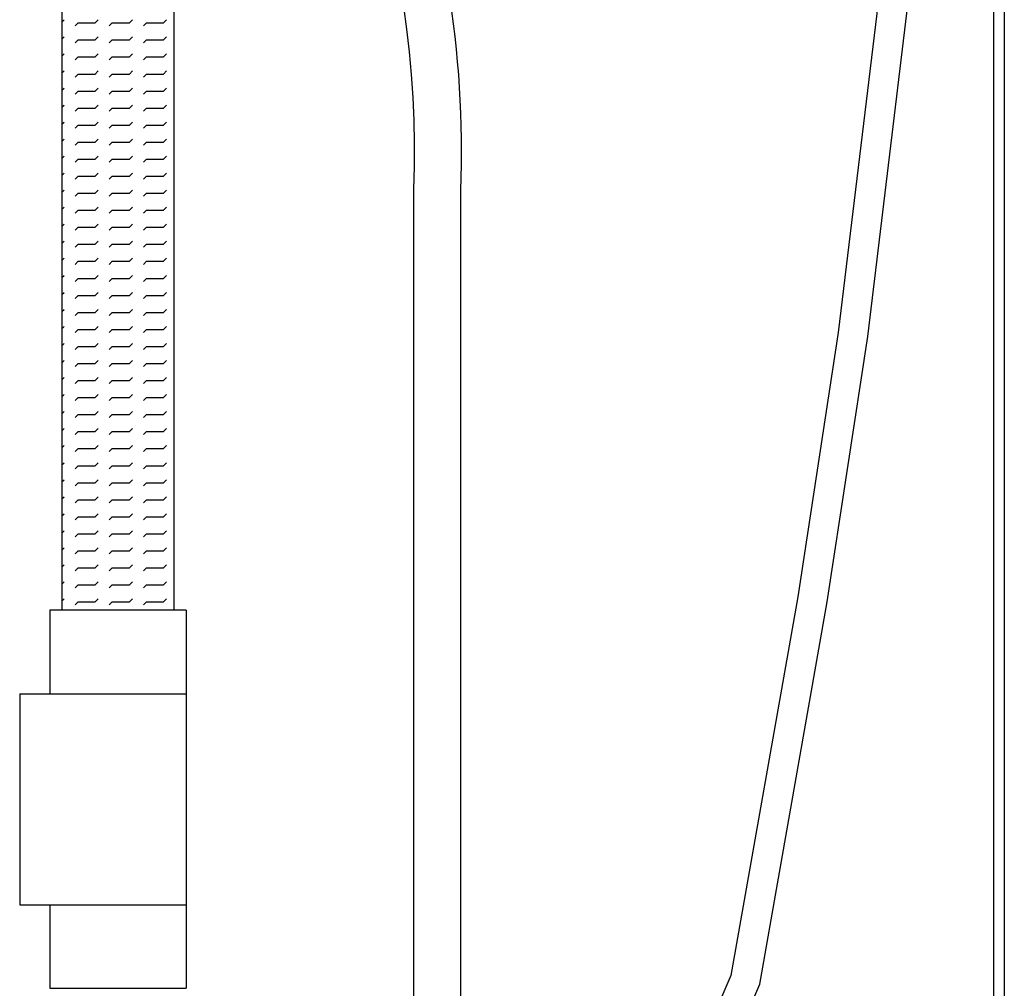
# Model space of a CAD drawing. Extents: x 0 to 11, y 0 to 8.5.
# Drawn here: x 5.8 to 6.5, y 3 to 3.7 of the extents above; entities that cross this region are included whole.
import ezdxf

# ---------------------------------------------------------------- set-up
doc = ezdxf.new("R2010")
doc.units = 0
doc.header["$LTSCALE"] = 2
doc.header["$MEASUREMENT"] = 0
doc.layers.get('0').update_dxf_attribs({"linetype": 'CONTINUOUS'})
for name, color, linetype in [('PVC', 2, 'CONTINUOUS'), ('SBOX', 9, 'CONTINUOUS'), ('TEXT', 1, 'CONTINUOUS'), ('UNION', 2, 'CONTINUOUS')]:
    doc.layers.add(name, color=color, linetype=linetype)

# ---------------------------------------------------------------- blocks, each defined once
blk = doc.blocks.new('*X2')
at = {"color": 0}
for p, q in [((4.51307, 4.33807), (4.51471, 4.33971)), ((4.52279, 4.33529), (4.525, 4.3375)), ((4.525, 4.3375), (4.5375, 4.3375)), ((4.5375, 4.3375), (4.53971, 4.33971)), ((4.54779, 4.33529), (4.55, 4.3375)), ((4.55, 4.3375), (4.5625, 4.3375)), ((4.5625, 4.3375), (4.56471, 4.33971)), ((4.57279, 4.33529), (4.575, 4.3375)), ((4.575, 4.3375), (4.5875, 4.3375)), ((4.5875, 4.3375), (4.58971, 4.33971)), ((4.51307, 4.32557), (4.51471, 4.32721)), ((4.5375, 4.325), (4.53971, 4.32721)), ((4.5625, 4.325), (4.56471, 4.32721)), ((4.5875, 4.325), (4.58971, 4.32721)), ((4.52279, 4.32279), (4.525, 4.325)), ((4.525, 4.325), (4.5375, 4.325)), ((4.54779, 4.32279), (4.55, 4.325)), ((4.55, 4.325), (4.5625, 4.325)), ((4.57279, 4.32279), (4.575, 4.325)), ((4.575, 4.325), (4.5875, 4.325)), ((4.51307, 4.31307), (4.51471, 4.31471)), ((4.52279, 4.31029), (4.525, 4.3125)), ((4.525, 4.3125), (4.5375, 4.3125)), ((4.5375, 4.3125), (4.53971, 4.31471)), ((4.54779, 4.31029), (4.55, 4.3125)), ((4.55, 4.3125), (4.5625, 4.3125)), ((4.5625, 4.3125), (4.56471, 4.31471)), ((4.57279, 4.31029), (4.575, 4.3125)), ((4.575, 4.3125), (4.5875, 4.3125)), ((4.5875, 4.3125), (4.58971, 4.31471)), ((4.51307, 4.30057), (4.51471, 4.30221)), ((4.52279, 4.29779), (4.525, 4.3)), ((4.525, 4.3), (4.5375, 4.3)), ((4.5375, 4.3), (4.53971, 4.30221)), ((4.54779, 4.29779), (4.55, 4.3)), ((4.55, 4.3), (4.5625, 4.3)), ((4.5625, 4.3), (4.56471, 4.30221)), ((4.57279, 4.29779), (4.575, 4.3)), ((4.575, 4.3), (4.5875, 4.3)), ((4.5875, 4.3), (4.58971, 4.30221)), ((4.51307, 4.28807), (4.51471, 4.28971)), ((4.52279, 4.28529), (4.525, 4.2875)), ((4.525, 4.2875), (4.5375, 4.2875)), ((4.5375, 4.2875), (4.53971, 4.28971)), ((4.54779, 4.28529), (4.55, 4.2875)), ((4.55, 4.2875), (4.5625, 4.2875)), ((4.5625, 4.2875), (4.56471, 4.28971)), ((4.57279, 4.28529), (4.575, 4.2875)), ((4.575, 4.2875), (4.5875, 4.2875)), ((4.5875, 4.2875), (4.58971, 4.28971)), ((4.51307, 4.27557), (4.51471, 4.27721)), ((4.5375, 4.275), (4.53971, 4.27721)), ((4.5625, 4.275), (4.56471, 4.27721)), ((4.5875, 4.275), (4.58971, 4.27721)), ((4.52279, 4.27279), (4.525, 4.275)), ((4.525, 4.275), (4.5375, 4.275)), ((4.54779, 4.27279), (4.55, 4.275)), ((4.55, 4.275), (4.5625, 4.275)), ((4.57279, 4.27279), (4.575, 4.275)), ((4.575, 4.275), (4.5875, 4.275)), ((4.51307, 4.26307), (4.51471, 4.26471)), ((4.52279, 4.26029), (4.525, 4.2625)), ((4.525, 4.2625), (4.5375, 4.2625)), ((4.5375, 4.2625), (4.53971, 4.26471)), ((4.54779, 4.26029), (4.55, 4.2625)), ((4.55, 4.2625), (4.5625, 4.2625)), ((4.5625, 4.2625), (4.56471, 4.26471)), ((4.57279, 4.26029), (4.575, 4.2625)), ((4.575, 4.2625), (4.5875, 4.2625)), ((4.5875, 4.2625), (4.58971, 4.26471)), ((4.51307, 4.25057), (4.51471, 4.25221)), ((4.52279, 4.24779), (4.525, 4.25)), ((4.525, 4.25), (4.5375, 4.25)), ((4.5375, 4.25), (4.53971, 4.25221)), ((4.54779, 4.24779), (4.55, 4.25)), ((4.55, 4.25), (4.5625, 4.25)), ((4.5625, 4.25), (4.56471, 4.25221)), ((4.57279, 4.24779), (4.575, 4.25)), ((4.575, 4.25), (4.5875, 4.25)), ((4.5875, 4.25), (4.58971, 4.25221)), ((4.51307, 4.23807), (4.51471, 4.23971)), ((4.52279, 4.23529), (4.525, 4.2375)), ((4.525, 4.2375), (4.5375, 4.2375)), ((4.5375, 4.2375), (4.53971, 4.23971)), ((4.54779, 4.23529), (4.55, 4.2375)), ((4.55, 4.2375), (4.5625, 4.2375)), ((4.5625, 4.2375), (4.56471, 4.23971)), ((4.57279, 4.23529), (4.575, 4.2375)), ((4.575, 4.2375), (4.5875, 4.2375)), ((4.5875, 4.2375), (4.58971, 4.23971)), ((4.51307, 4.22557), (4.51471, 4.22721)), ((4.5375, 4.225), (4.53971, 4.22721)), ((4.5625, 4.225), (4.56471, 4.22721)), ((4.5875, 4.225), (4.58971, 4.22721)), ((4.52279, 4.22279), (4.525, 4.225)), ((4.525, 4.225), (4.5375, 4.225)), ((4.54779, 4.22279), (4.55, 4.225)), ((4.55, 4.225), (4.5625, 4.225)), ((4.57279, 4.22279), (4.575, 4.225)), ((4.575, 4.225), (4.5875, 4.225)), ((4.51307, 4.21307), (4.51471, 4.21471)), ((4.52279, 4.21029), (4.525, 4.2125)), ((4.525, 4.2125), (4.5375, 4.2125)), ((4.5375, 4.2125), (4.53971, 4.21471)), ((4.54779, 4.21029), (4.55, 4.2125)), ((4.55, 4.2125), (4.5625, 4.2125)), ((4.5625, 4.2125), (4.56471, 4.21471)), ((4.57279, 4.21029), (4.575, 4.2125)), ((4.575, 4.2125), (4.5875, 4.2125)), ((4.5875, 4.2125), (4.58971, 4.21471)), ((4.51307, 4.20057), (4.51471, 4.20221)), ((4.52279, 4.19779), (4.525, 4.2)), ((4.525, 4.2), (4.5375, 4.2)), ((4.5375, 4.2), (4.53971, 4.20221)), ((4.54779, 4.19779), (4.55, 4.2)), ((4.55, 4.2), (4.5625, 4.2)), ((4.5625, 4.2), (4.56471, 4.20221)), ((4.57279, 4.19779), (4.575, 4.2)), ((4.575, 4.2), (4.5875, 4.2)), ((4.5875, 4.2), (4.58971, 4.20221)), ((4.51307, 4.18807), (4.51471, 4.18971)), ((4.5375, 4.1875), (4.53971, 4.18971)), ((4.5625, 4.1875), (4.56471, 4.18971)), ((4.5875, 4.1875), (4.58971, 4.18971)), ((4.52279, 4.18529), (4.525, 4.1875)), ((4.525, 4.1875), (4.5375, 4.1875)), ((4.54779, 4.18529), (4.55, 4.1875)), ((4.55, 4.1875), (4.5625, 4.1875)), ((4.57279, 4.18529), (4.575, 4.1875)), ((4.575, 4.1875), (4.5875, 4.1875)), ((4.51307, 4.17557), (4.51471, 4.17721)), ((4.5375, 4.175), (4.53971, 4.17721)), ((4.5625, 4.175), (4.56471, 4.17721)), ((4.5875, 4.175), (4.58971, 4.17721)), ((4.52279, 4.17279), (4.525, 4.175)), ((4.525, 4.175), (4.5375, 4.175)), ((4.54779, 4.17279), (4.55, 4.175)), ((4.55, 4.175), (4.5625, 4.175)), ((4.57279, 4.17279), (4.575, 4.175)), ((4.575, 4.175), (4.5875, 4.175)), ((4.51307, 4.16307), (4.51471, 4.16471)), ((4.52279, 4.16029), (4.525, 4.1625)), ((4.525, 4.1625), (4.5375, 4.1625)), ((4.5375, 4.1625), (4.53971, 4.16471)), ((4.54779, 4.16029), (4.55, 4.1625)), ((4.55, 4.1625), (4.5625, 4.1625)), ((4.5625, 4.1625), (4.56471, 4.16471)), ((4.57279, 4.16029), (4.575, 4.1625)), ((4.575, 4.1625), (4.5875, 4.1625)), ((4.5875, 4.1625), (4.58971, 4.16471)), ((4.51307, 4.15057), (4.51471, 4.15221)), ((4.52279, 4.14779), (4.525, 4.15)), ((4.525, 4.15), (4.5375, 4.15)), ((4.5375, 4.15), (4.53971, 4.15221)), ((4.54779, 4.14779), (4.55, 4.15)), ((4.55, 4.15), (4.5625, 4.15)), ((4.5625, 4.15), (4.56471, 4.15221)), ((4.57279, 4.14779), (4.575, 4.15)), ((4.575, 4.15), (4.5875, 4.15)), ((4.5875, 4.15), (4.58971, 4.15221)), ((4.51307, 4.13807), (4.51471, 4.13971)), ((4.5375, 4.1375), (4.53971, 4.13971)), ((4.5625, 4.1375), (4.56471, 4.13971)), ((4.5875, 4.1375), (4.58971, 4.13971)), ((4.52279, 4.13529), (4.525, 4.1375)), ((4.525, 4.1375), (4.5375, 4.1375)), ((4.54779, 4.13529), (4.55, 4.1375)), ((4.55, 4.1375), (4.5625, 4.1375)), ((4.57279, 4.13529), (4.575, 4.1375)), ((4.575, 4.1375), (4.5875, 4.1375)), ((4.51307, 4.12557), (4.51471, 4.12721)), ((4.52279, 4.12279), (4.525, 4.125)), ((4.525, 4.125), (4.5375, 4.125)), ((4.5375, 4.125), (4.53971, 4.12721)), ((4.54779, 4.12279), (4.55, 4.125)), ((4.55, 4.125), (4.5625, 4.125)), ((4.5625, 4.125), (4.56471, 4.12721)), ((4.57279, 4.12279), (4.575, 4.125)), ((4.575, 4.125), (4.5875, 4.125)), ((4.5875, 4.125), (4.58971, 4.12721)), ((4.51307, 4.11307), (4.51471, 4.11471)), ((4.52279, 4.11029), (4.525, 4.1125)), ((4.525, 4.1125), (4.5375, 4.1125)), ((4.5375, 4.1125), (4.53971, 4.11471)), ((4.54779, 4.11029), (4.55, 4.1125)), ((4.55, 4.1125), (4.5625, 4.1125)), ((4.5625, 4.1125), (4.56471, 4.11471)), ((4.57279, 4.11029), (4.575, 4.1125)), ((4.575, 4.1125), (4.5875, 4.1125)), ((4.5875, 4.1125), (4.58971, 4.11471)), ((4.51307, 4.10057), (4.51471, 4.10221)), ((4.52279, 4.09779), (4.525, 4.1)), ((4.525, 4.1), (4.5375, 4.1)), ((4.5375, 4.1), (4.53971, 4.10221)), ((4.54779, 4.09779), (4.55, 4.1)), ((4.55, 4.1), (4.5625, 4.1)), ((4.5625, 4.1), (4.56471, 4.10221)), ((4.57279, 4.09779), (4.575, 4.1)), ((4.575, 4.1), (4.5875, 4.1)), ((4.5875, 4.1), (4.58971, 4.10221)), ((4.51307, 4.08807), (4.51471, 4.08971)), ((4.5375, 4.0875), (4.53971, 4.08971)), ((4.5625, 4.0875), (4.56471, 4.08971)), ((4.5875, 4.0875), (4.58971, 4.08971)), ((4.52279, 4.08529), (4.525, 4.0875)), ((4.525, 4.0875), (4.5375, 4.0875)), ((4.54779, 4.08529), (4.55, 4.0875)), ((4.55, 4.0875), (4.5625, 4.0875)), ((4.57279, 4.08529), (4.575, 4.0875)), ((4.575, 4.0875), (4.5875, 4.0875)), ((4.51307, 4.07557), (4.51471, 4.07721)), ((4.52279, 4.07279), (4.525, 4.075)), ((4.525, 4.075), (4.5375, 4.075)), ((4.5375, 4.075), (4.53971, 4.07721)), ((4.54779, 4.07279), (4.55, 4.075)), ((4.55, 4.075), (4.5625, 4.075)), ((4.5625, 4.075), (4.56471, 4.07721)), ((4.57279, 4.07279), (4.575, 4.075)), ((4.575, 4.075), (4.5875, 4.075)), ((4.5875, 4.075), (4.58971, 4.07721)), ((4.51307, 4.06307), (4.51471, 4.06471)), ((4.52279, 4.06029), (4.525, 4.0625)), ((4.525, 4.0625), (4.5375, 4.0625)), ((4.5375, 4.0625), (4.53971, 4.06471)), ((4.54779, 4.06029), (4.55, 4.0625)), ((4.55, 4.0625), (4.5625, 4.0625)), ((4.5625, 4.0625), (4.56471, 4.06471)), ((4.57279, 4.06029), (4.575, 4.0625)), ((4.575, 4.0625), (4.5875, 4.0625)), ((4.5875, 4.0625), (4.58971, 4.06471)), ((4.51307, 4.05057), (4.51471, 4.05221)), ((4.52279, 4.04779), (4.525, 4.05)), ((4.525, 4.05), (4.5375, 4.05)), ((4.5375, 4.05), (4.53971, 4.05221)), ((4.54779, 4.04779), (4.55, 4.05)), ((4.55, 4.05), (4.5625, 4.05)), ((4.5625, 4.05), (4.56471, 4.05221)), ((4.57279, 4.04779), (4.575, 4.05)), ((4.575, 4.05), (4.5875, 4.05)), ((4.5875, 4.05), (4.58971, 4.05221)), ((4.51307, 4.03807), (4.51471, 4.03971)), ((4.5375, 4.0375), (4.53971, 4.03971)), ((4.5625, 4.0375), (4.56471, 4.03971)), ((4.5875, 4.0375), (4.58971, 4.03971)), ((4.52279, 4.03529), (4.525, 4.0375)), ((4.525, 4.0375), (4.5375, 4.0375)), ((4.54779, 4.03529), (4.55, 4.0375)), ((4.55, 4.0375), (4.5625, 4.0375)), ((4.57279, 4.03529), (4.575, 4.0375)), ((4.575, 4.0375), (4.5875, 4.0375)), ((4.51307, 4.02557), (4.51471, 4.02721)), ((4.52279, 4.02279), (4.525, 4.025)), ((4.525, 4.025), (4.5375, 4.025)), ((4.5375, 4.025), (4.53971, 4.02721)), ((4.54779, 4.02279), (4.55, 4.025)), ((4.55, 4.025), (4.5625, 4.025)), ((4.5625, 4.025), (4.56471, 4.02721)), ((4.57279, 4.02279), (4.575, 4.025)), ((4.575, 4.025), (4.5875, 4.025)), ((4.5875, 4.025), (4.58971, 4.02721)), ((4.51307, 4.01307), (4.51471, 4.01471)), ((4.52279, 4.01029), (4.525, 4.0125)), ((4.525, 4.0125), (4.5375, 4.0125)), ((4.5375, 4.0125), (4.53971, 4.01471)), ((4.54779, 4.01029), (4.55, 4.0125)), ((4.55, 4.0125), (4.5625, 4.0125)), ((4.5625, 4.0125), (4.56471, 4.01471)), ((4.57279, 4.01029), (4.575, 4.0125)), ((4.575, 4.0125), (4.5875, 4.0125)), ((4.5875, 4.0125), (4.58971, 4.01471)), ((4.51307, 4.00057), (4.51471, 4.00221)), ((4.5375, 4), (4.53971, 4.00221)), ((4.5625, 4), (4.56471, 4.00221)), ((4.5875, 4), (4.58971, 4.00221)), ((4.52279, 3.99779), (4.525, 4)), ((4.525, 4), (4.5375, 4)), ((4.54779, 3.99779), (4.55, 4)), ((4.55, 4), (4.5625, 4)), ((4.57279, 3.99779), (4.575, 4)), ((4.575, 4), (4.5875, 4)), ((4.51307, 3.98807), (4.51471, 3.98971)), ((4.52279, 3.98529), (4.525, 3.9875)), ((4.525, 3.9875), (4.5375, 3.9875)), ((4.5375, 3.9875), (4.53971, 3.98971)), ((4.54779, 3.98529), (4.55, 3.9875)), ((4.55, 3.9875), (4.5625, 3.9875)), ((4.5625, 3.9875), (4.56471, 3.98971)), ((4.57279, 3.98529), (4.575, 3.9875)), ((4.575, 3.9875), (4.5875, 3.9875)), ((4.5875, 3.9875), (4.58971, 3.98971)), ((4.51307, 3.97557), (4.51471, 3.97721)), ((4.52279, 3.97279), (4.525, 3.975)), ((4.525, 3.975), (4.5375, 3.975)), ((4.5375, 3.975), (4.53971, 3.97721)), ((4.54779, 3.97279), (4.55, 3.975)), ((4.55, 3.975), (4.5625, 3.975)), ((4.5625, 3.975), (4.56471, 3.97721)), ((4.57279, 3.97279), (4.575, 3.975)), ((4.575, 3.975), (4.5875, 3.975)), ((4.5875, 3.975), (4.58971, 3.97721)), ((4.51307, 3.96307), (4.51471, 3.96471)), ((4.52279, 3.96029), (4.525, 3.9625)), ((4.525, 3.9625), (4.5375, 3.9625)), ((4.5375, 3.9625), (4.53971, 3.96471)), ((4.54779, 3.96029), (4.55, 3.9625)), ((4.55, 3.9625), (4.5625, 3.9625)), ((4.5625, 3.9625), (4.56471, 3.96471)), ((4.57279, 3.96029), (4.575, 3.9625)), ((4.575, 3.9625), (4.5875, 3.9625)), ((4.5875, 3.9625), (4.58971, 3.96471)), ((4.51307, 3.95057), (4.51471, 3.95221)), ((4.5375, 3.95), (4.53971, 3.95221)), ((4.5625, 3.95), (4.56471, 3.95221)), ((4.5875, 3.95), (4.58971, 3.95221)), ((4.52279, 3.94779), (4.525, 3.95)), ((4.525, 3.95), (4.5375, 3.95)), ((4.54779, 3.94779), (4.55, 3.95)), ((4.55, 3.95), (4.5625, 3.95)), ((4.57279, 3.94779), (4.575, 3.95)), ((4.575, 3.95), (4.5875, 3.95)), ((4.51307, 3.93807), (4.51471, 3.93971)), ((4.52279, 3.93529), (4.525, 3.9375)), ((4.525, 3.9375), (4.5375, 3.9375)), ((4.5375, 3.9375), (4.53971, 3.93971)), ((4.54779, 3.93529), (4.55, 3.9375)), ((4.55, 3.9375), (4.5625, 3.9375)), ((4.5625, 3.9375), (4.56471, 3.93971)), ((4.57279, 3.93529), (4.575, 3.9375)), ((4.575, 3.9375), (4.5875, 3.9375)), ((4.5875, 3.9375), (4.58971, 3.93971)), ((4.51307, 3.92557), (4.51471, 3.92721)), ((4.52279, 3.92279), (4.525, 3.925)), ((4.525, 3.925), (4.5375, 3.925)), ((4.5375, 3.925), (4.53971, 3.92721)), ((4.54779, 3.92279), (4.55, 3.925)), ((4.55, 3.925), (4.5625, 3.925)), ((4.5625, 3.925), (4.56471, 3.92721)), ((4.57279, 3.92279), (4.575, 3.925)), ((4.575, 3.925), (4.5875, 3.925)), ((4.5875, 3.925), (4.58971, 3.92721)), ((4.51307, 3.91307), (4.51471, 3.91471)), ((4.52279, 3.91029), (4.525, 3.9125)), ((4.525, 3.9125), (4.5375, 3.9125)), ((4.5375, 3.9125), (4.53971, 3.91471)), ((4.54779, 3.91029), (4.55, 3.9125)), ((4.55, 3.9125), (4.5625, 3.9125)), ((4.5625, 3.9125), (4.56471, 3.91471)), ((4.57279, 3.91029), (4.575, 3.9125)), ((4.575, 3.9125), (4.5875, 3.9125)), ((4.5875, 3.9125), (4.58971, 3.91471))]:
    blk.add_line(p, q, dxfattribs=at)

msp = doc.modelspace()

# ---------------------------------------------------------------- linework, layer by layer
at = {"layer": 'PVC'}
msp.add_line((5.93326, 3.30148), (5.83325, 3.30148), dxfattribs=at)
for points in [[(6.52568, 4.08557), (6.52568, 1.26)], [(6.53349, 4.08557), (6.53349, 1.26)], [(5.83325, 3.30148), (5.83325, 3.24021)], [(5.93326, 3.30148), (5.93326, 3.024)], [(5.81115, 3.24021), (5.93326, 3.24021)], [(5.81115, 3.24021), (5.81115, 3.08527)], [(5.81115, 3.08527), (5.93326, 3.08527)], [(5.83325, 3.08527), (5.83325, 3.024)], [(5.83325, 3.024), (5.93326, 3.024)]]:
    msp.add_lwpolyline(points, dxfattribs=at)
at = {"layer": 'SBOX'}
for points in [[(6.3144, 2.93455), (6.35405, 3.02701), (6.40361, 3.30769), (6.43334, 3.50252), (6.46638, 3.77659), (6.48951, 3.89217), (6.49612, 3.93179), (6.49612, 3.98463), (6.50273, 4.18936, 0.608162), (6.48086, 4.19007), (6.47425, 3.98498), (6.47425, 3.9336), (6.46799, 3.89611), (6.44477, 3.78005), (6.41167, 3.50548), (6.38202, 3.31124), (6.33294, 3.0333), (6.29383, 2.9421)], [(5.92435, 4.15378, -0.207489), (6.13443, 3.60963), (6.13443, 2.50374)], [(5.92435, 4.10336, -0.194365), (6.09998, 3.61034), (6.09998, 2.50374)]]:
    msp.add_lwpolyline(points, format="xyb", dxfattribs=at)
at = {"layer": 'UNION'}
for points in [[(6.14052, 4.60796, 0.414214), (5.84216, 4.3096), (5.84216, 3.30148)], [(6.14077, 4.52577, 0.414552), (5.92435, 4.3096), (5.92435, 3.30148)]]:
    msp.add_lwpolyline(points, format="xyb", dxfattribs=at)

# ---------------------------------------------------------------- block references
at = {"layer": 'TEXT'}
msp.add_blockref('*X2', (1.3291, -0.60487), dxfattribs=at)

doc.saveas('drawing.dxf')
